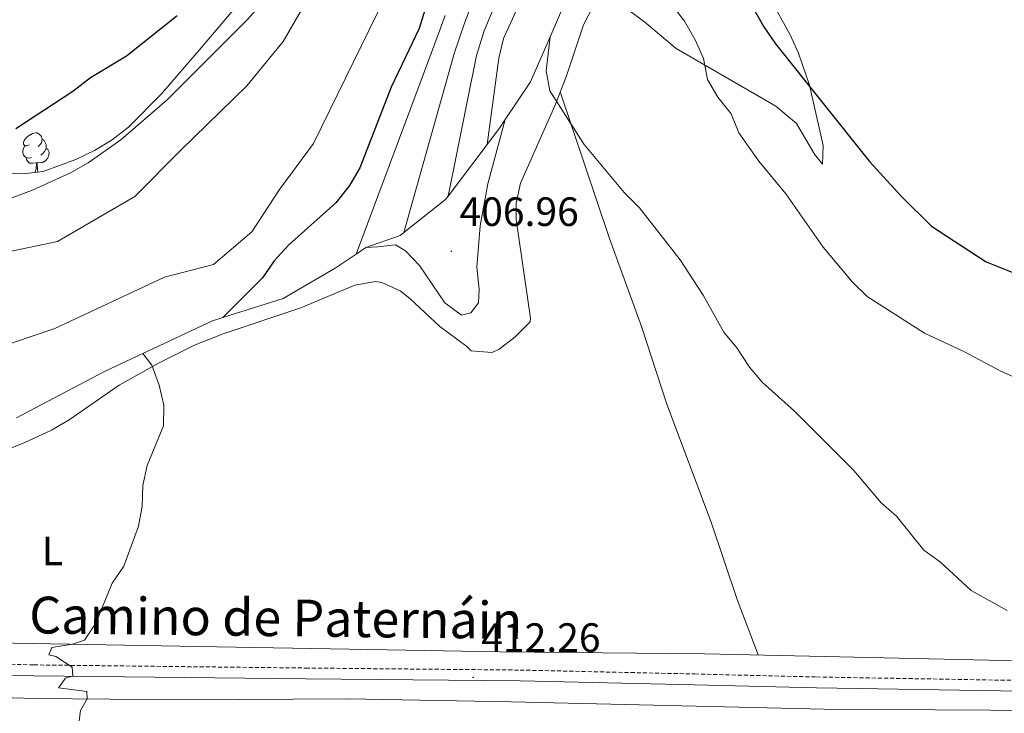
# Model space of a CAD drawing. Units: metres. Extents: x 599640 to 604138, y 4735699 to 4738735.
# Drawn here: x 601237 to 601478, y 4737812 to 4737982 of the extents above; entities that cross this region are included whole.
import ezdxf
from ezdxf.enums import TextEntityAlignment as Align

# ---------------------------------------------------------------- set-up
doc = ezdxf.new("R2010")
doc.units = ezdxf.units.M
doc.header["$MEASUREMENT"] = 0
doc.linetypes.add('TRAZOSX2', pattern=[1.5, 1, -0.5])
for name, color, linetype, lineweight in [('Carátula', 7, 'Continuous', 5), ('Level 1', 19, 'Continuous', 0), ('Level 11', 142, 'TRAZOSX2', 13), ('Level 21', 19, 'Continuous', 0), ('Level 35', 92, 'TRAZOSX2', 0), ('Level 36', 19, 'Continuous', 40), ('Level 37', 92, 'Continuous', 0), ('Level 4', 36, 'Continuous', 30), ('Level 41', 19, 'Continuous', 0), ('Level 44', 19, 'Continuous', 0), ('Level 5', 36, 'Continuous', 0), ('Level 51', 144, 'Continuous', 13), ('Level 6', 36, 'Continuous', 0), ('Level 7', 19, 'Continuous', 0)]:
    doc.layers.add(name, color=color, linetype=linetype, lineweight=lineweight)
doc.styles.add('Arial', font='ARIAL.TTF', dxfattribs={"height": 0.2})

# ---------------------------------------------------------------- blocks, each defined once
blk = doc.blocks.new('5PATER')
at = {"layer": 'Carátula', "linetype": 'Continuous', "lineweight": 5}
h = blk.add_hatch(color=250, dxfattribs=at)
edge = h.paths.add_edge_path()
edge.add_ellipse((0, 0), major_axis=(-1.33, -1.34), ratio=0.999422, start_angle=0, end_angle=360)

msp = doc.modelspace()

# ---------------------------------------------------------------- linework, layer by layer
at = {"layer": 'Level 1', "color": 19, "linetype": 'Continuous', "lineweight": 0, "ltscale": 0.5}
msp.add_polyline3d([(601343.23, 4738238.19, 374.52), (601344.63, 4738213.48, 374.45), (601345.81, 4738186.62, 374.33), (601346.68, 4738171.42, 374.34), (601346.86, 4738151.89, 374.39), (601345.82, 4738129.3, 374.43), (601342.8, 4738103, 374.36), (601338.35, 4738078.46, 374.36), (601332.28, 4738057.96, 374.25), (601328.46, 4738042.24, 374.36), (601324.84, 4738024.09, 374.13), (601318.1, 4738006.18, 374.25), (601312.07, 4737994.05, 374.25), (601301.82, 4737976.29, 374.25), (601292.97, 4737965.5, 374.24), (601276.82, 4737949.77, 374.25), (601265.58, 4737938.43, 374.24), (601246.7, 4737927.43, 374.24), (601224.49, 4737922.8, 374.42)], dxfattribs=at)
at = {"layer": 'Level 11', "color": 142, "linetype": 'Continuous', "lineweight": 13}
for points in [[(601317.46, 4738240.94, 373.93), (601317.84, 4738230.94, 374.25), (601318.75, 4738224.42, 374.13), (601320.17, 4738216.24, 373.84), (601324.88, 4738196.79, 373.84), (601325.73, 4738191.62, 373.84), (601326.69, 4738176.64, 373.84), (601326.86, 4738145.05, 373.84), (601326.28, 4738117.67, 373.84), (601325.44, 4738104.65, 373.84), (601316.41, 4738037.78, 373.84), (601314.72, 4738027.93, 374.05), (601312.68, 4738018.25, 374.26), (601309.93, 4738008.65, 374.26), (601306.02, 4737999.48, 374.26), (601303.58, 4737995.06, 374.26), (601297.77, 4737986.95, 374.26), (601293.11, 4737981.69, 374.26), (601273.5, 4737962.1, 374.26), (601262.18, 4737952.29, 374.26), (601254.2, 4737946.67, 374.26), (601249.84, 4737944.21, 374.26), (601240.76, 4737940.04, 374.26), (601227.88, 4737935.2, 374.42)], [(601225.73, 4737899.32, 374.22), (601246.05, 4737906.16, 374.22), (601272.84, 4737918.7, 374.22), (601284.81, 4737921.83, 374.22), (601294.21, 4737929.83, 374.22), (601300.94, 4737940.16, 374.22), (601309.28, 4737951.42, 374.22), (601328.78, 4737991.39, 374.22)]]:
    msp.add_polyline3d(points, dxfattribs=at)
at = {"layer": 'Level 21', "color": 19, "linetype": 'TRAZOSX2', "lineweight": 0}
msp.add_polyline3d([(600911.19, 4737880.27, 416.21), (600946.45, 4737867.87, 414.07), (600969.94, 4737859.3, 413.98), (601008.09, 4737845.56, 414.99), (601027.34, 4737840.12, 415.32), (601051.88, 4737834.34, 416.04), (601075.21, 4737830.06, 416.9), (601092.68, 4737827.49, 417.3), (601102.27, 4737826.56, 417.61), (601112.25, 4737826.1, 418.12), (601123.07, 4737826.05, 418.67), (601140.72, 4737826.67, 419.08), (601160.7, 4737826.38, 418.25), (601189.39, 4737825.56, 417.83), (601214.32, 4737824.73, 416.22), (601240.92, 4737824, 415.3), (601307.36, 4737823.24, 413.04), (601359.77, 4737822.74, 412.81), (601402.47, 4737821.78, 412.81), (601432.2, 4737821.05, 413.65), (601482.2, 4737820.19, 413.95)], dxfattribs=at)
at = {"layer": 'Level 21', "color": 19, "linetype": 'Continuous', "lineweight": 0}
msp.add_polyline3d([(600910.3, 4737877.79, 416.21), (600945.56, 4737865.39, 414.07), (600969.04, 4737856.82, 413.98), (601007.29, 4737843.06, 414.99), (601026.68, 4737837.58, 415.32), (601051.34, 4737831.76, 416.04), (601074.78, 4737827.46, 416.9), (601092.36, 4737824.88, 417.3), (601102.08, 4737823.94, 417.61), (601112.18, 4737823.47, 418.12), (601123.11, 4737823.42, 418.67), (601140.75, 4737824.04, 419.08), (601160.64, 4737823.75, 418.25), (601189.3, 4737822.93, 417.83), (601214.24, 4737822.1, 416.22), (601240.87, 4737821.37, 415.3), (601307.33, 4737820.61, 413.04), (601359.73, 4737820.11, 412.81), (601402.41, 4737819.15, 412.81), (601432.15, 4737818.42, 413.65), (601482.16, 4737817.56, 413.95)], dxfattribs=at)
at = {"layer": 'Level 35', "color": 92, "linetype": 'Continuous', "lineweight": 0, "ltscale": 0.5}
msp.add_polyline3d([(601315.18, 4738245.51, 375.83), (601318.66, 4738225.82, 375.83), (601320.84, 4738205.68, 375.83), (601323.07, 4738181.07, 376.68), (601324.72, 4738154.63, 376.68), (601324.62, 4738135.77, 376.71), (601323.18, 4738112.67, 377.11), (601321.82, 4738080.73, 377.54), (601320.71, 4738065.78, 377.54), (601318.48, 4738052.07, 377.54), (601315.94, 4738042.41, 377.54), (601307.26, 4738013.23, 377.54), (601303.74, 4738003.88, 377.54), (601301.33, 4737999.28, 377.54), (601295.56, 4737991.05, 377.68), (601281.82, 4737974.81, 377.89), (601272.07, 4737963.5, 377.24), (601264.07, 4737955.36, 377.11), (601260.05, 4737952.31, 377.11), (601255.74, 4737949.68, 377.11), (601251.2, 4737947.46, 377.11), (601243.21, 4737944.58, 377.11), (601238.24, 4737943.97, 377.11), (601228.13, 4737944.43, 377.11)], dxfattribs=at)
at = {"layer": 'Level 36', "color": 92, "linetype": 'Continuous', "lineweight": 0}
for points in [[(601382.55, 4737986.83, 417.17), (601390.26, 4737981.06, 417.81), (601397.9, 4737974.64, 418.45), (601422.29, 4737960.48, 421.16), (601427.27, 4737956.28, 421.45), (601431.71, 4737948.82, 421.66), (601433.66, 4737946.34, 422.31), (601433.81, 4737950.89, 423.28), (601430.52, 4737965.65, 425.93), (601427.83, 4737973.44, 426.83), (601425.79, 4737977.99, 427.01), (601420.78, 4737987.01, 426.92)], [(601325.92, 4737917.41, 411.61), (601330.4, 4737915.36, 410.87), (601332.82, 4737913.56, 410.54), (601340.1, 4737906.7, 410.72), (601346.71, 4737901.79, 411.18), (601347.78, 4737900.78, 410.96), (601352.82, 4737900.33, 411.28), (601354.57, 4737901.09, 411.39), (601358.51, 4737904.15, 411.61), (601362.17, 4737907.8, 412.37), (601362.32, 4737908.74, 412.46), (601358.75, 4737932.83, 413.77), (601358.79, 4737936.82, 413.96), (601359.84, 4737941.68, 414.26), (601368.2, 4737960.6, 415.15), (601370.98, 4737967.67, 415.67), (601375.25, 4737980.43, 416.53), (601377.54, 4737984.82, 416.65)], [(601369.55, 4737964.04, 415.4), (601381.57, 4737928.16, 413.96), (601389.46, 4737906.7, 413.48), (601395.61, 4737887.67, 413.29), (601406.41, 4737858.91, 413.05), (601412.82, 4737839.96, 413.2), (601417.9, 4737826.43, 413.29)], [(601239.74, 4737951.06, 0.01), (601239.21, 4737950.79, 0.01), (601238.68, 4737950.85, 0.01), (601238.42, 4737951.22, 0.01), (601238.36, 4737951.64, 0.01), (601238.52, 4737952.16, 0.01), (601239, 4737952.76, 0.01), (601239.64, 4737953.29, 0.01), (601240.54, 4737953.87, 0.01), (601241.28, 4737954.03, 0.01), (601241.71, 4737953.98, 0.01), (601242.24, 4737953.66, 0.01), (601242.77, 4737953.08, 0.01), (601242.93, 4737952.44, 0.01), (601242.82, 4737951.59, 0.01), (601242.39, 4737951.06, 0.01), (601241.97, 4737950.63, 0.01)], [(601242.93, 4737952.44, 0.01), (601243.4, 4737952.12, 0.01), (601243.72, 4737951.48, 0.01), (601243.88, 4737951.16, 0.01), (601243.88, 4737950.58, 0.01), (601243.88, 4737950.16, 0.01), (601243.51, 4737949.47, 0.01), (601243.09, 4737948.99, 0.01), (601242.61, 4737948.57, 0.01)], [(601240.33, 4737947.98, 0.01), (601239.9, 4737947.82, 0.01), (601239.32, 4737947.88, 0.01), (601238.84, 4737948.09, 0.01), (601238.42, 4737948.51, 0.01), (601238.2, 4737949.1, 0.01), (601238.2, 4737949.52, 0.01), (601238.26, 4737950.1, 0.01), (601238.68, 4737950.79, 0.01)], [(601243.88, 4737950.16, 0.01), (601244.33, 4737949.91, 0.01), (601244.68, 4737949.29, 0.01), (601244.57, 4737948.57, 0.01), (601244.36, 4737947.93, 0.01), (601243.77, 4737947.19, 0.01), (601242.98, 4737946.71, 0.01), (601242.13, 4737946.81, 0.01), (601241.7, 4737946.68, 0.01)], [(601241.59, 4737946.68, 0.01), (601240.7, 4737946.6, 0.01), (601239.85, 4737946.6, 0.01), (601239.43, 4737947.03, 0.01), (601239.11, 4737947.5, 0.01), (601239.11, 4737947.82, 0.01)], [(601241.17, 4737944.33, 0.01), (601241.48, 4737945.16, 0.01), (601241.59, 4737946.68, 0.01), (601241.7, 4737946.68, 0.01), (601241.73, 4737946.1, 0.01), (601241.77, 4737945.41, 0.01), (601241.84, 4737944.8, 0.01), (601241.94, 4737944.43, 0.01)], [(601229.43, 4737874.62, 418.09), (601238.71, 4737878.31, 417.61), (601245.22, 4737881.38, 417.17), (601249.53, 4737883.89, 416.69), (601261.79, 4737892.35, 414.9), (601271.37, 4737897.75, 414.09), (601280.32, 4737902.18, 413.46), (601287.2, 4737904.9, 413.03), (601306.13, 4737911.27, 412.04), (601319.37, 4737916.78, 411.82), (601324.37, 4737917.65, 411.67), (601325.92, 4737917.41, 411.61)], [(600929.01, 4737865.88, 414.98), (600943.79, 4737860.4, 414.28), (601012.98, 4737836.61, 415.13), (601027.45, 4737832.65, 415.35), (601047.08, 4737828.2, 415.67), (601074.95, 4737822.75, 416.43), (601093.19, 4737820.01, 416.99), (601113.13, 4737818.65, 417.57), (601147.99, 4737817.54, 417.97), (601188.91, 4737817.35, 416.2), (601241.22, 4737815.76, 415.07), (601277.91, 4737815.49, 414.29), (601317.57, 4737815.7, 412.78), (601357.56, 4737814.99, 412.26), (601434.1, 4737813.17, 413.61), (601488.32, 4737812.88, 414.21)], [(601499.9, 4737824.55, 414.83), (601404.89, 4737826.73, 413.05), (601354.89, 4737827.19, 413.1), (601285.64, 4737828.4, 413.58), (601231.35, 4737829.41, 415.74)]]:
    msp.add_polyline3d(points, dxfattribs=at)
at = {"layer": 'Level 4', "color": 36, "linetype": 'Continuous', "lineweight": 30}
for points in [[(601339.6, 4737994.07, 375.01), (601335.12, 4737979.47, 375.01), (601328.24, 4737965.19, 375.01), (601320.57, 4737945.44, 375.01), (601318.02, 4737941.14, 375.01), (601314.73, 4737936.89, 375.01), (601303.23, 4737926.67, 375.01), (601299.67, 4737922.7, 375.01), (601296.83, 4737918.58, 375.01), (601287.12, 4737908.89, 375.01)], [(601411.32, 4737994.1, 425.01), (601419.34, 4737979.89, 425.01), (601422.13, 4737975.74, 425.01), (601445.12, 4737947.01, 425.01), (601452.87, 4737938.52, 425.01), (601460.31, 4737931.23, 425.01), (601473.62, 4737922.47, 425.01), (601493.59, 4737914.49, 425.01)], [(601236.5, 4737955.1, 375.01), (601250.41, 4737964.16, 375.01), (601254.76, 4737967.53, 375.01), (601263.56, 4737972.83, 375.01), (601275.97, 4737982.67, 375.01)]]:
    msp.add_polyline3d(points, dxfattribs=at)
at = {"layer": 'Level 5', "color": 36, "linetype": 'Continuous', "lineweight": 0}
for points in [[(601349.85, 4737990.4, 385.01), (601346.18, 4737980.8, 385.01), (601343.73, 4737973.6, 385.01), (601331.37, 4737929.67, 385.01)], [(601354.98, 4737988.57, 390.01), (601350.93, 4737978.94, 390.01), (601349.12, 4737972.91, 390.01), (601342.18, 4737938.55, 390.01)], [(601496.45, 4737887.24, 420.01), (601477.28, 4737895.81, 420.01), (601468.17, 4737900.6, 420.01), (601458.58, 4737905.06, 420.01), (601444.6, 4737914.05, 420.01), (601441.02, 4737917.54, 420.01), (601433.84, 4737926.11, 420.01), (601424.67, 4737939.08, 420.01), (601418.09, 4737947.06, 420.01), (601413.23, 4737953.98, 420.01), (601411.31, 4737958.61, 420.01), (601408.08, 4737962.72, 420.01), (601405.58, 4737967.04, 420.01), (601404.55, 4737972.16, 420.01), (601402.53, 4737976.74, 420.01), (601399.95, 4737981.3, 420.01), (601393.65, 4737989.51, 420.01)], [(601360.11, 4737986.74, 395.01), (601355.68, 4737977.09, 395.01), (601354.52, 4737972.22, 395.01), (601351.71, 4737951.19, 395.01)], [(601341.42, 4737982.65, 380.01), (601338.34, 4737974.28, 380.01), (601319.71, 4737924.38, 380.01)], [(601478.81, 4737837.31, 415.01), (601470.02, 4737842.15, 415.01), (601462.46, 4737849.08, 415.01), (601458.43, 4737852.04, 415.01), (601451.76, 4737860.34, 415.01), (601447.99, 4737863.63, 415.01), (601441.34, 4737871.47, 415.01), (601426.85, 4737886.01, 415.01), (601419.02, 4737892.97, 415.01), (601415.79, 4737896.78, 415.01), (601412.7, 4737901.46, 415.01), (601409.52, 4737905.31, 415.01), (601404.48, 4737914.31, 415.01), (601398.88, 4737922.95, 415.01), (601388.9, 4737935.66, 415.01), (601385.17, 4737939.4, 415.01), (601375.41, 4737951.14, 415.01), (601366.99, 4737964.28, 415.01), (601366.09, 4737969.13, 415.01), (601367.08, 4737977.46, 415.01)], [(601322.08, 4737925.95, 410.01), (601324.98, 4737926.12, 410.01), (601329.26, 4737926.63, 410.01), (601331.73, 4737925.21, 410.01), (601335.17, 4737921.57, 410.01), (601341.38, 4737912.43, 410.01), (601345.43, 4737909.48, 410.01), (601347.68, 4737909.99, 410.01), (601349.62, 4737912.44, 410.01), (601349.76, 4737915.74, 410.01), (601349.16, 4737921.17, 410.01), (601349.98, 4737931.28, 410.01), (601351.88, 4737941.53, 410.01), (601356.11, 4737957.23, 410.01)], [(601267.53, 4737900.09, 415.01), (601269.78, 4737897.27, 415.01), (601271.52, 4737892.34, 415.01), (601272.69, 4737887.44, 415.01), (601272.56, 4737882.44, 415.01), (601268.57, 4737872.74, 415.01), (601267.58, 4737867.84, 415.01), (601267.36, 4737862.82, 415.01), (601266.45, 4737857.9, 415.01), (601262.9, 4737848.09, 415.01), (601260.09, 4737843.96, 415.01), (601256.05, 4737834.19, 415.01), (601253.25, 4737830.04, 415.01), (601250.37, 4737829.07, 415.01), (601245.28, 4737828.27, 415.01), (601244.61, 4737826.43, 415.01), (601246.28, 4737826.07, 415.01), (601250.29, 4737823.45, 415.01), (601250.4, 4737821.32, 415.01), (601248.66, 4737820.75, 415.01), (601246.94, 4737818.43, 415.01), (601253.9, 4737817.54, 415.01), (601253.96, 4737815.7, 415.01), (601252.31, 4737812.86, 415.01), (601251.74, 4737808.4, 415.01)]]:
    msp.add_polyline3d(points, dxfattribs=at)
at = {"layer": 'Level 51', "color": 144, "linetype": 'Continuous', "lineweight": 13}
for points in [[(601227.88, 4737935.2, 374.42), (601240.76, 4737940.04, 374.26), (601249.84, 4737944.21, 374.26), (601254.2, 4737946.67, 374.26), (601262.18, 4737952.29, 374.26), (601273.5, 4737962.1, 374.26), (601293.11, 4737981.69, 374.26), (601297.77, 4737986.95, 374.26), (601303.58, 4737995.06, 374.26), (601306.02, 4737999.48, 374.26), (601309.93, 4738008.65, 374.26), (601312.68, 4738018.25, 374.26), (601314.72, 4738027.93, 374.05), (601316.41, 4738037.78, 373.84), (601325.44, 4738104.65, 373.84), (601326.28, 4738117.67, 373.84), (601326.86, 4738145.05, 373.84), (601326.69, 4738176.64, 373.84), (601325.73, 4738191.62, 373.84), (601324.88, 4738196.79, 373.84), (601320.17, 4738216.24, 373.84), (601318.75, 4738224.42, 374.13), (601317.84, 4738230.94, 374.25), (601317.46, 4738240.94, 373.93)], [(601328.78, 4737991.39, 374.22), (601309.28, 4737951.42, 374.22), (601300.94, 4737940.16, 374.22), (601294.21, 4737929.83, 374.22), (601284.81, 4737921.83, 374.22), (601272.84, 4737918.7, 374.22), (601246.05, 4737906.16, 374.22), (601225.73, 4737899.32, 374.22)]]:
    msp.add_polyline3d(points, dxfattribs=at)
at = {"layer": 'Level 6', "color": 39, "linetype": 'Continuous', "lineweight": 0, "ltscale": 0.5}
msp.add_polyline3d([(601378.04, 4738002.89, 416.97), (601367.08, 4737977.46, 415.18), (601362.33, 4737966.43, 414.41), (601356.11, 4737957.23, 412.31), (601354.72, 4737955.17, 411.84), (601351.71, 4737951.19, 411.06), (601342.18, 4737938.55, 408.58), (601341.54, 4737937.71, 408.41), (601331.37, 4737929.67, 408.8), (601330.42, 4737928.91, 408.84), (601322.08, 4737925.95, 410.98), (601319.71, 4737924.38, 410.58), (601314.55, 4737920.96, 409.7), (601301.81, 4737913.55, 410.98), (601287.12, 4737908.89, 413.17), (601284.59, 4737908.09, 413.55), (601267.53, 4737900.09, 414.38), (601258.19, 4737895.71, 414.83), (601236.7, 4737884.38, 417.02)], dxfattribs=at)

# ---------------------------------------------------------------- block references
at = {"layer": 'Level 7', "color": 19, "linetype": 'Continuous', "lineweight": 0, "xscale": 0.09999983015004542, "yscale": 0.09999983015004542}
for p in [(601342.96, 4737925.06, 406.97), (601348.28, 4737820.98, 412.27)]:
    msp.add_blockref('5PATER', p, dxfattribs=at)

# ---------------------------------------------------------------- texts
at = {"layer": 'Level 37', "color": 92, "linetype": 'Continuous', "lineweight": 0, "style": 'Arial'}
msp.add_text('L', height=7, dxfattribs=at).set_placement((601245.45, 4737851.85, 416.2), align=Align.MIDDLE_CENTER)
at = {"layer": 'Level 41', "color": 19, "linetype": 'Continuous', "lineweight": 0, "style": 'Arial'}
for s, p in [('406.96', (601344.94, 4737929.06, 406.97)), ('412.26', (601350.26, 4737824.98, 412.27))]:
    msp.add_text(s, height=7, dxfattribs=at).set_placement(p, align=Align.BOTTOM_LEFT)
at = {"layer": 'Level 44', "color": 19, "linetype": 'Continuous', "lineweight": 0, "style": 'Arial'}
msp.add_text('Camino de Paternáin', height=9, rotation=-0.6536, dxfattribs=at).set_placement((601299.94, 4737828.22, 414.12), align=Align.BOTTOM_CENTER)

doc.saveas('drawing.dxf')
